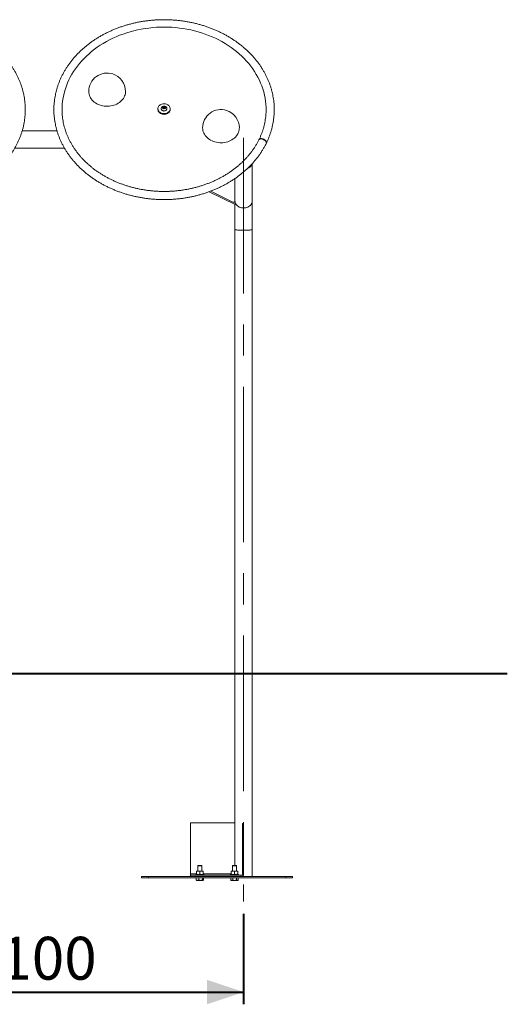
# Model space of a CAD drawing. Units: millimetres. Extents: x 0 to 42, y 0 to 29.8.
# Drawn here: x 11.1 to 15.1, y 5 to 13 of the extents above; entities that cross this region are included whole.
import ezdxf

# ---------------------------------------------------------------- set-up
doc = ezdxf.new("R2010")
doc.units = ezdxf.units.MM
doc.linetypes.add('CENTERX2', pattern=[2.032, 1.27, -0.254, 0.254, -0.254])
doc.layers.add('LE_NORM', color=179, linetype='Continuous', lineweight=40)
doc.styles.add('SLDTEXTSTYLE0', font='TXT', dxfattribs={"width": 0.605})
doc.dimstyles.new('SLDDIMSTYLE1', dxfattribs={"dimtxt": 0.35, "dimasz": 0.3, "dimexe": 0, "dimexo": 0.0625, "dimgap": 0.0875, "dimtad": 1, "dimdec": 0, "dimlfac": 30, "dimrnd": 1e-09, "dimzin": 12, "dimdsep": 46, "dimtxsty": 'SLDTEXTSTYLE0', "dimsah": 1, "dimcen": 0.09, "dimadec": 0, "dimazin": 3, "dimtfac": 1, "dimtofl": 0, "dimtmove": 0, "dimatfit": 3, "dimfxl": 0, "dimfrac": 2, "dimtolj": 1, "dimtzin": 12, "dimarcsym": 0})

# ---------------------------------------------------------------- blocks, each defined once
blk = doc.blocks.new('_D_9')
at = {"layer": 'LE_NORM'}
for p, q in [((9.6368, 5.695), (9.6368, 4.9566)), ((12.9701, 5.695), (12.9701, 4.9566)), ((9.6368, 5.0557), (12.9701, 5.0557))]:
    blk.add_line(p, q, dxfattribs=at)
for points in [[(9.6368, 5.0557), (9.9368, 4.9557), (9.9368, 5.1557)], [(12.9701, 5.0557), (12.6701, 5.1557), (12.6701, 4.9557)]]:
    blk.add_solid(points, dxfattribs=at)
at = {"layer": 'LE_NORM', "insert": (10.9746, 5.5069), "char_height": 0.35, "attachment_point": 1, "style": 'SLDTEXTSTYLE0'}
blk.add_mtext('100', dxfattribs=at)

msp = doc.modelspace()

# ---------------------------------------------------------------- linework, layer by layer
at = {"color": 7, "linetype": 'Continuous', "lineweight": 15}
for p, q in [((12.270089, 12.2686138), (12.270089, 12.262736)), ((12.2967557, 12.2693584), (12.2967557, 12.2686138)), ((12.3112395, 12.2802916), (12.3189366, 12.2849634)), ((12.3123919, 12.2725628), (12.3112395, 12.2802916)), ((12.311936, 12.2756202), (12.315088, 12.2775334)), ((12.3212415, 12.2695059), (12.3123919, 12.2725628)), ((12.315088, 12.2775334), (12.3189366, 12.2798693)), ((12.3189366, 12.2849634), (12.3277861, 12.2819065)), ((12.3189366, 12.2798693), (12.3189366, 12.2849634)), ((12.3189366, 12.2798693), (12.3233614, 12.2783408)), ((12.3289386, 12.2741778), (12.3212415, 12.2695059)), ((12.3233614, 12.2783408), (12.3277861, 12.2768124)), ((12.3277861, 12.2819065), (12.3289386, 12.2741778)), ((12.3277861, 12.2768124), (12.3277861, 12.2819065)), ((12.3277861, 12.2768124), (12.3282421, 12.273755)), ((12.3434224, 12.2686138), (12.3434224, 12.2693584)), ((12.370089, 12.262736), (12.370089, 12.2686138)), ((11.445531, 12.0875125), (11.1612911, 12.0875125)), ((11.1000291, 11.9461791), (11.5067726, 11.9461791)), ((13.0407557, 11.5152691), (13.0407557, 11.8206697)), ((12.8994224, 11.6986364), (12.8994224, 11.5107951)), ((12.6878791, 11.590444), (12.8995273, 11.4860569)), ((12.8829945, 11.5062924), (12.7018974, 11.5956114)), ((12.8994224, 11.508409), (12.8987817, 11.508725)), ((12.8994224, 11.5107951), (12.8994224, 11.5042348)), ((13.0407557, 11.2811699), (13.0407557, 11.5152691)), ((12.8994224, 11.4861087), (12.8994224, 11.2811699)), ((12.8994224, 11.2811699), (12.8994224, 6.4379582)), ((13.0407557, 5.9990099), (13.0407557, 11.2811699)), ((12.5367557, 6.4379582), (12.5367557, 6.4372607)), ((12.5367557, 6.4379582), (12.8994224, 6.4379582)), ((12.5367557, 6.4372607), (12.8994224, 6.4372607)), ((12.5367557, 6.0197075), (12.5367557, 6.4372607)), ((12.8994224, 6.4379582), (12.8994224, 6.4372607)), ((12.8994224, 6.4372607), (12.8994224, 6.0890099)), ((12.960089, 6.4323432), (12.960089, 6.0190099)), ((12.970089, 6.4323432), (12.960089, 6.4323432)), ((12.970089, 6.4323432), (12.970089, 6.0190099)), ((12.5853344, 6.0436766), (12.5986677, 6.0436766)), ((12.5853344, 6.0180583), (12.5853344, 6.0412948)), ((12.5980944, 6.0890099), (12.5953344, 6.0862499)), ((12.5953344, 6.0862499), (12.5953344, 6.0436766)), ((12.6286677, 6.0862499), (12.5953344, 6.0862499)), ((12.6259077, 6.0890099), (12.5980944, 6.0890099)), ((12.5986677, 6.0436766), (12.6253344, 6.0436766)), ((12.612001, 6.0180583), (12.612001, 6.0412948)), ((12.6253344, 6.0436766), (12.6386677, 6.0436766)), ((12.6286677, 6.0862499), (12.6259077, 6.0890099)), ((12.6286677, 6.0436766), (12.6286677, 6.0862499)), ((12.6386677, 6.0180583), (12.6386677, 6.0412948)), ((12.8681771, 6.0436766), (12.8815104, 6.0436766)), ((12.8681771, 6.0180583), (12.8681771, 6.0412948)), ((12.8809371, 6.0890099), (12.8781771, 6.0862499)), ((12.8781771, 6.0862499), (12.8781771, 6.0436766)), ((12.9097212, 6.0862499), (12.8781771, 6.0862499)), ((12.9072575, 6.0890099), (12.8809371, 6.0890099)), ((12.8815104, 6.0436766), (12.9081771, 6.0436766)), ((12.8948437, 6.0180583), (12.8948437, 6.0412948)), ((12.9087504, 6.0890099), (12.9072575, 6.0890099)), ((12.9081771, 6.0436766), (12.9215104, 6.0436766)), ((12.9115104, 6.0862499), (12.9087504, 6.0890099)), ((12.9115104, 6.0862499), (12.9097212, 6.0862499)), ((12.9115104, 6.0436766), (12.9115104, 6.0862499)), ((12.9215104, 6.0180583), (12.9215104, 6.0412948)), ((12.1367557, 5.9990099), (12.1367557, 5.9890099)), ((12.1367557, 5.9990099), (12.1929167, 5.9990099)), ((12.1367557, 5.9890099), (12.1929167, 5.9890099)), ((12.1929167, 5.9990099), (12.1929167, 5.9890099)), ((12.1929167, 5.9990099), (13.3139281, 5.9990099)), ((12.1929167, 5.9890099), (13.3139281, 5.9890099)), ((12.5367557, 6.0197075), (12.5367557, 6.0090099)), ((12.5367557, 5.9990099), (12.5367557, 6.0090099)), ((12.5367557, 6.0090099), (12.950089, 6.0090099)), ((12.5786677, 6.0156766), (12.5786677, 6.0090099)), ((12.5786677, 6.0156766), (12.612001, 6.0156766)), ((12.5822794, 5.9890099), (12.5822794, 5.9700583)), ((12.5822794, 5.9700583), (12.5844427, 5.9684745)), ((12.5844131, 5.9682084), (12.5853344, 5.9676766)), ((12.5853344, 5.9676766), (12.5931949, 5.9676766)), ((12.5931949, 5.9676766), (12.6189711, 5.9676766)), ((12.6041103, 5.9890099), (12.6041103, 5.9700583)), ((12.612001, 6.0156766), (12.6453344, 6.0156766)), ((12.6377772, 5.9676766), (12.6189711, 5.9676766)), ((12.6338319, 5.9890099), (12.6338319, 5.9700583)), ((12.6377772, 5.9676766), (12.6386677, 5.9676766)), ((12.6386677, 5.9676766), (12.6395889, 5.9682084)), ((12.6417226, 5.9890099), (12.6417226, 5.9700583)), ((12.6453344, 6.0090099), (12.6453344, 6.0156766)), ((12.8615104, 6.0156766), (12.8615104, 6.0090099)), ((12.8615104, 6.0156766), (12.8948437, 6.0156766)), ((12.8641, 5.9890099), (12.8641, 5.9700583)), ((12.8641, 5.9700583), (12.865042, 5.9696662)), ((12.86497, 5.9695281), (12.8681771, 5.9676766)), ((12.8681771, 5.9676766), (12.872532, 5.9676766)), ((12.872532, 5.9676766), (12.8963359, 5.9676766)), ((12.880964, 5.9890099), (12.880964, 5.9700583)), ((12.8948437, 6.0156766), (12.9281771, 6.0156766)), ((12.9186477, 5.9676766), (12.8963359, 5.9676766)), ((12.9117078, 5.9890099), (12.9117078, 5.9700583)), ((12.9186477, 5.9676766), (12.9215104, 5.9676766)), ((12.9215104, 5.9676766), (12.9247174, 5.9695281)), ((12.9255875, 5.9890099), (12.9255875, 5.9700583)), ((12.9281771, 6.0090099), (12.9281771, 6.0156766)), ((12.950089, 6.0090099), (12.950089, 5.9990099)), ((12.960089, 6.0190099), (12.970089, 6.0190099)), ((13.3139281, 5.9990099), (13.3139281, 5.9890099)), ((13.3139281, 5.9990099), (13.370089, 5.9990099)), ((13.3139281, 5.9890099), (13.370089, 5.9890099)), ((13.370089, 5.9990099), (13.370089, 5.9890099))]:
    msp.add_line(p, q, dxfattribs=at)
at = {"color": 8, "linetype": 'Continuous', "lineweight": 15}
for p, q in [((12.5853344, 6.0197075), (12.5367557, 6.0197075)), ((12.8681771, 6.0197075), (12.6386677, 6.0197075))]:
    msp.add_line(p, q, dxfattribs=at)
at = {"color": 7, "linetype": 'Continuous', "lineweight": 15, "flags": 128}
for points in [[(12.6269762, 12.8875768), (12.5976162, 12.8964721), (12.5678633, 12.9044677), (12.5377597, 12.9115522), (12.5073481, 12.9177157), (12.4766714, 12.9229493), (12.4457731, 12.9272456), (12.4146969, 12.9305987), (12.3834868, 12.9330037), (12.3521869, 12.9344572), (12.3208416, 12.9349572), (12.2894953, 12.934503), (12.2581923, 12.9330952), (12.2269768, 12.9307358), (12.1958932, 12.9274282), (12.1649853, 12.923177), (12.134297, 12.9179882), (12.1038716, 12.9118693), (12.0737523, 12.9048287), (12.0439816, 12.8968766), (12.0146018, 12.8880242), (11.9856543, 12.878284), (11.9571802, 12.8676697), (11.9292197, 12.8561965), (11.9018125, 12.8438805), (11.8749972, 12.8307392), (11.848812, 12.8167912), (11.8232938, 12.8020562), (11.7984788, 12.7865551), (11.774402, 12.7703098), (11.7510976, 12.7533433), (11.7285986, 12.7356796), (11.7069367, 12.7173438), (11.6861427, 12.6983617), (11.6662459, 12.6787603), (11.6472746, 12.6585673), (11.6292556, 12.6378113), (11.6122144, 12.6165216), (11.5961751, 12.5947284), (11.5811605, 12.5724625), (11.5671917, 12.5497555), (11.5542885, 12.5266394), (11.5424693, 12.5031471), (11.5317507, 12.4793117), (11.5221478, 12.455167), (11.5136744, 12.4307471), (11.5063424, 12.4060867), (11.5001621, 12.3812206), (11.4951424, 12.356184), (11.4912903, 12.3310124), (11.4886112, 12.3057414), (11.487109, 12.2804067), (11.4867575, 12.2594001)], [(13.1534224, 12.2607767), (13.1531115, 12.2791895), (13.1516659, 12.3045263), (13.1490433, 12.3298012), (13.1452474, 12.3549784), (13.1402835, 12.3800223), (13.1341588, 12.4048974), (13.1268818, 12.4295684), (13.1184629, 12.4540006), (13.1089141, 12.4781593), (13.0982487, 12.5020104), (13.0864819, 12.52552), (13.0736304, 12.5486548), (13.0597123, 12.5713822), (13.0447474, 12.59367), (13.0287567, 12.6154866), (13.0117631, 12.6368012), (12.9937905, 12.6575835), (12.9748643, 12.6778042), (12.9550113, 12.6974347), (12.9342597, 12.7164471), (12.9126388, 12.7348145), (12.8901793, 12.752511), (12.8669128, 12.7695115), (12.8428723, 12.785792), (12.8180919, 12.8013293), (12.7926067, 12.8161016), (12.7664526, 12.8300879), (12.7396668, 12.8432683), (12.7122871, 12.8556244), (12.6843523, 12.8671384), (12.6559019, 12.8777943), (12.6269762, 12.8875768)], [(12.0052285, 12.4097429), (12.0050748, 12.4042495), (12.0038883, 12.3935568), (12.0015383, 12.3829908), (11.9980433, 12.3726342), (11.9934305, 12.362568), (11.9877362, 12.3528711), (11.9810048, 12.3436192), (11.973289, 12.3348848), (11.9646492, 12.3267363), (11.9551531, 12.3192374), (11.9448749, 12.3124469), (11.9338951, 12.3064178), (11.9222996, 12.3011974), (11.9101793, 12.2968265), (11.8976288, 12.2933393), (11.8847465, 12.2907632), (11.8716332, 12.2891182), (11.8583915, 12.2884173), (11.8451251, 12.2886659), (11.8319377, 12.2898621), (11.8189326, 12.2919965), (11.8062116, 12.2950525), (11.7938742, 12.299006), (11.782017, 12.3038263), (11.7707327, 12.3094754), (11.7601098, 12.3159093), (11.7502313, 12.3230776), (11.7411745, 12.3309242), (11.7330104, 12.3393876), (11.7258028, 12.3484016), (11.7196081, 12.3578957), (11.7144748, 12.3677956), (11.7104431, 12.3780238), (11.7075446, 12.3885002), (11.7058019, 12.3991429), (11.7052285, 12.4097429)], [(12.320089, 12.228163), (12.3277215, 12.228637), (12.3351751, 12.2300481), (12.342275, 12.2323632), (12.348855, 12.2355279), (12.3547607, 12.2394681), (12.3598537, 12.2440915), (12.3640147, 12.2492897), (12.3671461, 12.2549408), (12.3691745, 12.2609123), (12.3700524, 12.2670644), (12.3697592, 12.2732529), (12.3683017, 12.2793326), (12.3657142, 12.285161), (12.3620573, 12.2906016), (12.3574167, 12.2955268), (12.3519012, 12.2998212), (12.34564, 12.3033841), (12.3387799, 12.3061321), (12.3314817, 12.3080006), (12.3239165, 12.308946), (12.3162616, 12.308946), (12.3086964, 12.3080006), (12.3013982, 12.3061321), (12.2945381, 12.3033841), (12.2882769, 12.2998212), (12.2827614, 12.2955268), (12.2781208, 12.2906016), (12.2744639, 12.285161), (12.2718764, 12.2793326), (12.2704189, 12.2732529), (12.2701257, 12.2670644), (12.2710036, 12.2609123), (12.273032, 12.2549408), (12.2761634, 12.2492897), (12.2803244, 12.2440915), (12.2854174, 12.2394681), (12.2913231, 12.2355279), (12.2979031, 12.2323632), (12.305003, 12.2300481), (12.3124566, 12.228637), (12.320089, 12.228163)], [(12.270089, 12.262736), (12.2701257, 12.2611866), (12.2710036, 12.2550345), (12.273032, 12.2490629), (12.2761634, 12.2434118), (12.2803244, 12.2382136), (12.2854174, 12.2335903), (12.2913231, 12.22965), (12.2979031, 12.2264853), (12.305003, 12.2241703), (12.3124566, 12.2227592), (12.320089, 12.2222851)], [(12.2967557, 12.2686138), (12.2971973, 12.2649587), (12.2987766, 12.2609293), (12.3014246, 12.2572852), (12.3050085, 12.2542092), (12.3093486, 12.2518555), (12.3142272, 12.2503422), (12.3193999, 12.249745), (12.324607, 12.250094), (12.3295876, 12.2513717), (12.334092, 12.2535139), (12.3378941, 12.2564134), (12.3408035, 12.2599246), (12.3426741, 12.2638715), (12.3434122, 12.2680563), (12.3434224, 12.2686138)], [(12.2999297, 12.2788637), (12.2993746, 12.2780476), (12.297504, 12.2741007), (12.2967659, 12.2699159), (12.2971973, 12.2657032), (12.2987766, 12.2616738), (12.3014246, 12.2580298), (12.3050085, 12.2549537), (12.3093486, 12.2526), (12.3142272, 12.2510867), (12.3193999, 12.2504895), (12.324607, 12.2508385), (12.3295876, 12.2521162), (12.334092, 12.2542585), (12.3378941, 12.2571579), (12.3408035, 12.2606691), (12.3426741, 12.2646161), (12.3434122, 12.2688008), (12.3429808, 12.2730135), (12.3414015, 12.2770429), (12.3402484, 12.2788637)], [(12.3130876, 12.2847846), (12.3104368, 12.2825363), (12.3088319, 12.2797136), (12.308447, 12.2766221), (12.3093236, 12.2735971), (12.3113669, 12.2709663), (12.3143553, 12.2690147), (12.3179651, 12.2679539), (12.321805, 12.2678988), (12.325459, 12.2688554), (12.3285311, 12.27072), (12.3306883, 12.2732906), (12.331697, 12.2762886), (12.3314477, 12.2793891), (12.3299676, 12.2822562), (12.327417, 12.2845791), (12.3240723, 12.2861061), (12.3202959, 12.2866717), (12.3164971, 12.2862147), (12.3130876, 12.2847846)], [(12.320089, 12.2222851), (12.3277215, 12.2227592), (12.3351751, 12.2241703), (12.342275, 12.2264853), (12.348855, 12.22965), (12.3547607, 12.2335903), (12.3598537, 12.2382136), (12.3640147, 12.2434118), (12.3671461, 12.2490629), (12.3691745, 12.2550345), (12.3700524, 12.2611866), (12.370089, 12.262736)], [(12.9349496, 12.1118105), (12.9347958, 12.1063172), (12.9336093, 12.0956245), (12.9312593, 12.0850585), (12.9277643, 12.0747019), (12.9231516, 12.0646357), (12.9174572, 12.0549387), (12.9107258, 12.0456869), (12.90301, 12.0369525), (12.8943702, 12.028804), (12.8848741, 12.0213051), (12.8745959, 12.0145146), (12.8636161, 12.0084855), (12.8520207, 12.0032651), (12.8399003, 11.9988942), (12.8273498, 11.995407), (12.8144676, 11.9928309), (12.8013543, 11.9911859), (12.7881126, 11.990485), (12.7748461, 11.9907336), (12.7616588, 11.9919298), (12.7486537, 11.9940642), (12.7359326, 11.9971202), (12.7235952, 12.0010737), (12.711738, 12.005894), (12.7004538, 12.0115431), (12.6898308, 12.017977), (12.6799523, 12.0251453), (12.6708955, 12.0329918), (12.6627314, 12.0414552), (12.6555238, 12.0504693), (12.6493291, 12.0599634), (12.6441958, 12.0698633), (12.6401641, 12.0800915), (12.6372656, 12.0905679), (12.6355229, 12.1012106), (12.6349496, 12.1118105)], [(13.0947473, 12.0148656), (13.0953724, 12.0159475), (13.0978161, 12.0185438), (13.1012284, 12.0204722), (13.1054859, 12.0216629), (13.1104347, 12.022073), (13.115896, 12.0216876), (13.1216724, 12.0205207), (13.1275551, 12.0186143), (13.1333315, 12.0160375), (13.1387928, 12.0128834), (13.1437416, 12.0092659), (13.1479991, 12.0053157), (13.1514114, 12.0011758), (13.1538552, 11.9969956), (13.1552421, 11.9929264), (13.155522, 11.989115), (13.1546848, 11.9856994), (13.1544892, 11.9852794)], [(13.0954068, 12.015999), (13.096561, 12.0183617), (13.0990085, 12.0209657), (13.1024261, 12.0229047), (13.1066901, 12.0241087), (13.1116465, 12.0245342), (13.1171162, 12.0241658), (13.1229014, 12.0230168), (13.1287931, 12.0211288), (13.1345784, 12.01857), (13.140048, 12.0154328), (13.1450044, 12.0118307), (13.1492685, 12.0078939), (13.152686, 12.0037645), (13.1551335, 11.999592), (13.1565225, 11.995527), (13.1568029, 11.9917166), (13.1559644, 11.9882984), (13.1550402, 11.9866376)], [(12.8994224, 11.5107951), (12.8990229, 11.5091503), (12.8978563, 11.5076369), (12.8960158, 11.5063759), (12.8936486, 11.505468), (12.8909436, 11.5049857), (12.8881171, 11.5049675), (12.8853949, 11.505415), (12.8829945, 11.5062924)]]:
    msp.add_lwpolyline(points, dxfattribs=at)
at = {"color": 8, "linetype": 'Continuous', "lineweight": 15, "flags": 128}
for points in [[(12.8994224, 11.5152691), (12.9000269, 11.5078068), (12.9018303, 11.5004722), (12.9048016, 11.4933908), (12.9088899, 11.4866838), (12.9140254, 11.4804658), (12.9201202, 11.4748434), (12.9270699, 11.4699126), (12.9347557, 11.4657579), (12.9430461, 11.4624504), (12.9517992, 11.4600466), (12.9608652, 11.4585876), (12.970089, 11.4580985)], [(12.970089, 11.4580985), (12.9793129, 11.4585876), (12.9883789, 11.4600466), (12.997132, 11.4624504), (13.0054224, 11.4657579), (13.0131082, 11.4699126), (13.0200579, 11.4748434), (13.0261527, 11.4804658), (13.0312882, 11.4866838), (13.0353765, 11.4933908), (13.0383478, 11.5004722), (13.0401512, 11.5078068), (13.0407557, 11.5152691)], [(12.8994224, 11.2811699), (12.9000269, 11.2805265), (12.9018303, 11.2798941), (12.9048016, 11.2792835), (12.9088899, 11.2787052), (12.9140254, 11.278169), (12.9201202, 11.2776842), (12.9270699, 11.2772591), (12.9347557, 11.2769009), (12.9430461, 11.2766157), (12.9517992, 11.2764084), (12.9608652, 11.2762826), (12.970089, 11.2762404), (12.9793129, 11.2762826), (12.9883789, 11.2764084), (12.997132, 11.2766157), (13.0054224, 11.2769009), (13.0131082, 11.2772591), (13.0200579, 11.2776842), (13.0261527, 11.278169), (13.0312882, 11.2787052), (13.0353765, 11.2792835), (13.0383478, 11.2798941), (13.0401512, 11.2805265), (13.0407557, 11.2811699), (13.0407557, 11.2811699)]]:
    msp.add_lwpolyline(points, dxfattribs=at)
at = {"color": 7, "linetype": 'Continuous', "lineweight": 15}
for centre, radius, start, end in [((11.8552285, 12.4097429), 0.15, 72.23176321, 180), ((11.8552285, 12.4097429), 0.15, 0, 72.23176321), ((12.320089, 12.2643408), 0.0248458, 121.25608594, 144.23093425), ((12.320089, 12.2643408), 0.0248458, 35.76906575, 121.25608594), ((12.3185472, 12.2715313), 0.0069275, 119.95583516, 157.44411709), ((12.3201034, 12.2689337), 0.0099553, 70.89749345, 120.25119429), ((12.321311, 12.2713641), 0.0072718, 18.92977543, 73.62300279), ((12.7849496, 12.1118105), 0.15, 72.23176321, 180), ((12.7849496, 12.1118105), 0.15, 0, 72.23176321), ((12.950089, 6.0190099), 0.02, 270, 360), ((12.950089, 6.0190099), 0.01, 270, 360)]:
    msp.add_arc(centre, radius, start, end, dxfattribs=at)
at = {"color": 8, "linetype": 'Continuous', "lineweight": 15}
msp.add_arc((12.9808629, 11.8369912), 0.0611378, 288.41830753, 342.11786178, dxfattribs=at)
at = {"color": 7, "linetype": 'Continuous', "lineweight": 15}
for points, knots in [([(9.8786999, 12.9155389), (9.8738337, 12.9134937), (9.8598253, 12.9076059), (9.8370506, 12.8972861), (9.8105709, 12.8843496), (9.7846544, 12.8706675), (9.7593246, 12.8562691), (9.7346137, 12.8411678), (9.7105505, 12.8253818), (9.687164, 12.8089295), (9.664482, 12.7918301), (9.6425316, 12.7741037), (9.6213391, 12.7557714), (9.6009298, 12.7368547), (9.5813283, 12.7173761), (9.5625579, 12.6973591), (9.544641, 12.6768274), (9.5275992, 12.6558058), (9.5114525, 12.6343195), (9.4962201, 12.6123944), (9.4819199, 12.590057), (9.4685686, 12.5673341), (9.4561818, 12.5442533), (9.4447735, 12.5208421), (9.4343569, 12.4971288), (9.4249435, 12.4731417), (9.4165439, 12.4489094), (9.4091671, 12.4244607), (9.402821, 12.3998244), (9.3975125, 12.3750295), (9.3932468, 12.3501049), (9.3900285, 12.3250796), (9.3878605, 12.2999827), (9.3867449, 12.274843), (9.3866825, 12.2496894), (9.3876732, 12.2245511), (9.3897156, 12.1994568), (9.3928071, 12.1744357), (9.3969443, 12.1495162), (9.4021225, 12.1247269), (9.4083359, 12.1000962), (9.4155777, 12.0756525), (9.4238399, 12.0514239), (9.4331134, 12.0274386), (9.4433879, 12.0037244), (9.454652, 11.9803091), (9.466893, 11.9572201), (9.4800972, 11.9344847), (9.4942494, 11.9121298), (9.5093336, 11.8901818), (9.5253322, 11.8686671), (9.5422269, 11.847611), (9.5599977, 11.8270389), (9.5786239, 11.8069753), (9.5980837, 11.7874441), (9.6183539, 11.7684686), (9.6394107, 11.7500715), (9.6612291, 11.7322746), (9.6837832, 11.7150991), (9.7070462, 11.6985652), (9.7309904, 11.6826925), (9.7555875, 11.6674997), (9.7808083, 11.6530046), (9.8066228, 11.6392242), (9.8330006, 11.6261745), (9.8599103, 11.6138707), (9.8873202, 11.6023271), (9.9151981, 11.591557), (9.9435109, 11.5815728), (9.9722255, 11.5723861), (10.001308, 11.5640074), (10.0307245, 11.5564463), (10.0604403, 11.5497114), (10.0904206, 11.5438104), (10.1206305, 11.5387501), (10.1510346, 11.5345363), (10.1815974, 11.5311737), (10.2122831, 11.5286662), (10.2430561, 11.5270166), (10.2738804, 11.5262268), (10.3047202, 11.5262979), (10.3355393, 11.5272296), (10.366302, 11.5290211), (10.3969723, 11.5316703), (10.4275145, 11.5351742), (10.4578929, 11.5395289), (10.4880721, 11.5447296), (10.5180169, 11.5507704), (10.5476921, 11.5576445), (10.5770631, 11.5653441), (10.6060955, 11.5738605), (10.6347552, 11.5831841), (10.6630085, 11.5933042), (10.6908222, 11.6042095), (10.7181635, 11.6158873), (10.7450002, 11.6283244), (10.7713005, 11.6415065), (10.7970332, 11.6554185), (10.8221679, 11.6700441), (10.8466746, 11.6853665), (10.8705241, 11.7013679), (10.8936881, 11.7180296), (10.9161388, 11.7353319), (10.9378493, 11.7532547), (10.9587938, 11.7717765), (10.978947, 11.7908756), (10.9982849, 11.8105291), (11.0167844, 11.8307136), (11.0344233, 11.8514049), (11.0511807, 11.8725781), (11.0670367, 11.8942077), (11.0819725, 11.9162678), (11.0959706, 11.9387315), (11.1090147, 11.961572), (11.1210897, 11.9847617), (11.1321818, 12.0082726), (11.1422784, 12.0320767), (11.1513682, 12.0561454), (11.1594413, 12.0804501), (11.1664889, 12.1049621), (11.1725034, 12.1296523), (11.1774785, 12.1544919), (11.1814092, 12.1794519), (11.1842916, 12.2045033), (11.1861228, 12.229617), (11.1869012, 12.2547643), (11.1866263, 12.2799162), (11.1852986, 12.3050435), (11.18292, 12.3301175), (11.1794932, 12.3551092), (11.1750221, 12.3799901), (11.1695118, 12.4047317), (11.1629683, 12.4293056), (11.1553989, 12.4536835), (11.1468118, 12.4778372), (11.1372167, 12.5017388), (11.126624, 12.5253603), (11.1150456, 12.5486741), (11.1024947, 12.5716528), (11.0889852, 12.5942693), (11.0745328, 12.6164968), (11.0591538, 12.6383088), (11.0428662, 12.6596795), (11.0256888, 12.6805833), (11.0076418, 12.7009952), (10.9887462, 12.7208909), (10.9690244, 12.7402467), (10.9484997, 12.7590394), (10.9271962, 12.7772467), (10.9051394, 12.7948469), (10.8823554, 12.8118191), (10.8588713, 12.8281434), (10.8347148, 12.8438004), (10.8099148, 12.8587717), (10.7845007, 12.8730398), (10.7585024, 12.8865879), (10.7319509, 12.8994004), (10.7048775, 12.9114623), (10.6773142, 12.9227596), (10.6492935, 12.9332794), (10.6208484, 12.9430094), (10.5920123, 12.9519385), (10.5628191, 12.9600564), (10.5333031, 12.9673539), (10.5034988, 12.9738225), (10.4734411, 12.979455), (10.4431652, 12.9842449), (10.4127064, 12.9881866), (10.3821003, 12.9912758), (10.3513827, 12.9935089), (10.3205894, 12.9948833), (10.2897562, 12.9953975), (10.2589192, 12.9950508), (10.2281142, 12.9938436), (10.1973772, 12.9917773), (10.1667441, 12.988854), (10.1362504, 12.9850772), (10.1059319, 12.980451), (10.075824, 12.9749807), (10.0459618, 12.9686722), (10.01638, 12.9615331), (9.9871142, 12.9535703), (9.9581958, 12.944797), (9.9296687, 12.9352073), (9.9041943, 12.92585), (9.8883733, 12.9194691), (9.8817725, 12.9168069)], [0, 0, 0, 0, 0.002914694, 0.008390483, 0.013866409, 0.019341919, 0.024816909, 0.03029126, 0.035764841, 0.041237509, 0.046709109, 0.052179473, 0.057648425, 0.06311578, 0.068581346, 0.07404493, 0.079506339, 0.084965385, 0.090421887, 0.095875682, 0.101326622, 0.106774588, 0.112219488, 0.117661269, 0.123099916, 0.12853546, 0.133967979, 0.139397603, 0.144824511, 0.150248932, 0.155671144, 0.161091467, 0.16651026, 0.171927912, 0.177344837, 0.182761462, 0.188178084, 0.193595126, 0.199013006, 0.204432124, 0.209852853, 0.215275528, 0.220700444, 0.226127851, 0.23155795, 0.236990893, 0.242426782, 0.247865674, 0.253307577, 0.258752462, 0.264200261, 0.269650876, 0.275104182, 0.280560033, 0.286018269, 0.291478717, 0.2969412, 0.302405536, 0.307871548, 0.31333906, 0.318807904, 0.324277923, 0.329748966, 0.335220895, 0.340693585, 0.346166922, 0.351640803, 0.357115138, 0.36258985, 0.36806487, 0.373540141, 0.379015614, 0.384491252, 0.389967023, 0.395442902, 0.400918873, 0.406394923, 0.411871042, 0.417347228, 0.42282348, 0.428299799, 0.433776187, 0.439252646, 0.444729178, 0.450205784, 0.455682463, 0.461159209, 0.466636012, 0.472112858, 0.477589727, 0.483066593, 0.488543421, 0.494020169, 0.499496785, 0.504973207, 0.510449362, 0.515925165, 0.521400521, 0.526875319, 0.532349439, 0.537822744, 0.543295088, 0.54876631, 0.554236242, 0.559704703, 0.565171506, 0.570636458, 0.576099367, 0.58156004, 0.58701829, 0.592473943, 0.597926838, 0.603376838, 0.60882383, 0.614267736, 0.619708512, 0.62514616, 0.630580724, 0.6360123, 0.641441032, 0.646867117, 0.652290798, 0.657712369, 0.663132161, 0.668550545, 0.673967919, 0.679384701, 0.684801283, 0.690217993, 0.695635258, 0.701053492, 0.706473088, 0.711894405, 0.717317767, 0.722743456, 0.728171705, 0.733602701, 0.739036578, 0.744473425, 0.749913282, 0.755356145, 0.760801972, 0.766250685, 0.771702176, 0.777156314, 0.782612947, 0.78807191, 0.793533029, 0.798996125, 0.804461017, 0.809927528, 0.815395484, 0.820864722, 0.826335084, 0.831806425, 0.837278611, 0.84275152, 0.848225041, 0.853699077, 0.859173541, 0.864648359, 0.870123465, 0.875598805, 0.881074335, 0.886550019, 0.892025826, 0.897501737, 0.902977734, 0.908453807, 0.913929948, 0.919406155, 0.924882428, 0.930358769, 0.935835179, 0.941311661, 0.946788217, 0.952264847, 0.957741548, 0.963218314, 0.968695132, 0.974171988, 0.97964886, 0.985125717, 0.990602525, 0.996079237, 1, 1, 1, 1]), ([(13.1557849, 11.9879109), (13.1578113, 11.9921174), (13.1635995, 12.004133), (13.1723859, 12.0242025), (13.1818189, 12.048182), (13.1902254, 12.0724131), (13.1976127, 12.0968597), (13.2039683, 12.1214944), (13.2092868, 12.146288), (13.2135623, 12.1712114), (13.2167907, 12.1962359), (13.2189687, 12.2213323), (13.2200943, 12.2464717), (13.2201666, 12.2716252), (13.2191859, 12.2967639), (13.2171535, 12.3218587), (13.2140719, 12.3468807), (13.2099446, 12.3718013), (13.2047763, 12.3965919), (13.1985727, 12.4212242), (13.1913406, 12.4456699), (13.1830881, 12.4699006), (13.1738241, 12.4938884), (13.1635591, 12.5176053), (13.1523043, 12.5410236), (13.1400725, 12.5641158), (13.1268774, 12.5868547), (13.1127341, 12.6092133), (13.0976587, 12.6311652), (13.0816686, 12.6526843), (13.0647824, 12.6737448), (13.0470198, 12.6943216), (13.0284015, 12.7143901), (13.0089496, 12.7339265), (12.9886869, 12.7529073), (12.9676375, 12.7713101), (12.9458262, 12.7891127), (12.923279, 12.8062943), (12.9000226, 12.8228344), (12.8760847, 12.8387134), (12.8514937, 12.8539127), (12.8262787, 12.8684145), (12.8004696, 12.8822018), (12.7740971, 12.8952586), (12.7471923, 12.9075695), (12.7197869, 12.9191204), (12.6919134, 12.9298979), (12.6636045, 12.9398895), (12.6348936, 12.9490839), (12.6058143, 12.9574703), (12.5764009, 12.9650392), (12.5466878, 12.971782), (12.5167098, 12.9776909), (12.4865019, 12.9827592), (12.4560995, 12.9869811), (12.4255381, 12.9903518), (12.3948533, 12.9928675), (12.364081, 12.9945252), (12.333257, 12.9953231), (12.3024172, 12.9952602), (12.2715977, 12.9943366), (12.2408343, 12.9925533), (12.210163, 12.9899123), (12.1796194, 12.9864165), (12.1492393, 12.9820698), (12.119058, 12.9768771), (12.0891109, 12.9708442), (12.0594329, 12.963978), (12.0300589, 12.9562862), (12.0010231, 12.9477775), (11.9723597, 12.9384616), (11.9441024, 12.9283489), (11.9162844, 12.9174511), (11.8889384, 12.9057805), (11.8620968, 12.8933505), (11.8357913, 12.8801754), (11.810053, 12.8662703), (11.7849125, 12.8516514), (11.7603997, 12.8363355), (11.7365438, 12.8203404), (11.7133732, 12.803685), (11.6909156, 12.7863886), (11.6691979, 12.7684717), (11.6482461, 12.7499554), (11.6280852, 12.7308617), (11.6087395, 12.7112133), (11.5902319, 12.6910337), (11.5725847, 12.6703471), (11.5558189, 12.6491784), (11.5399542, 12.627553), (11.5250096, 12.6054969), (11.5110025, 12.5830368), (11.4979493, 12.5601998), (11.4858651, 12.5370133), (11.4747636, 12.5135053), (11.4646575, 12.4897039), (11.455558, 12.4656375), (11.4474752, 12.4413349), (11.4404179, 12.4168248), (11.4343936, 12.3921361), (11.4294085, 12.3672978), (11.4254679, 12.3423388), (11.4225756, 12.3172882), (11.4207344, 12.2921749), (11.419946, 12.2670278), (11.4202109, 12.2418759), (11.4215286, 12.2167481), (11.4238973, 12.1916735), (11.4273141, 12.1666809), (11.4317753, 12.1417988), (11.4372758, 12.1170557), (11.4438095, 12.0924801), (11.4513692, 12.0681002), (11.4599467, 12.0439442), (11.4695323, 12.0200402), (11.4801156, 11.9964159), (11.4916846, 11.973099), (11.5042265, 11.950117), (11.5177269, 11.9274969), (11.5321705, 11.9052656), (11.5475407, 11.8834495), (11.5638198, 11.8620746), (11.5809888, 11.8411662), (11.5990277, 11.8207495), (11.6179153, 11.8008488), (11.6376294, 11.7814878), (11.6581466, 11.7626896), (11.6794428, 11.7444767), (11.7014925, 11.7268706), (11.7242698, 11.7098923), (11.7477474, 11.6935618), (11.7718976, 11.6778984), (11.7966916, 11.6629205), (11.8221001, 11.6486457), (11.848093, 11.6350906), (11.8746394, 11.6222711), (11.9017079, 11.610202), (11.9292667, 11.5988973), (11.9572833, 11.5883701), (11.9857245, 11.5786326), (12.0145571, 11.5696958), (12.043747, 11.5615702), (12.0732602, 11.5542649), (12.1030619, 11.5477883), (12.1331174, 11.5421479), (12.1633914, 11.53735), (12.1938486, 11.5334002), (12.2244534, 11.5303029), (12.2551701, 11.5280616), (12.2859629, 11.5266791), (12.3167958, 11.5261567), (12.347633, 11.5264952), (12.3784385, 11.5276943), (12.4091763, 11.5297525), (12.4398106, 11.5326676), (12.4703057, 11.5364363), (12.500626, 11.5410545), (12.5307362, 11.5465169), (12.5606009, 11.5528173), (12.5901853, 11.5599487), (12.6194548, 11.5679031), (12.648375, 11.5766714), (12.676912, 11.5862437), (12.7050322, 11.596609), (12.7327027, 11.6077557), (12.7598906, 11.6196709), (12.786564, 11.6323411), (12.8126913, 11.6457516), (12.8382414, 11.659887), (12.8631842, 11.674731), (12.8874898, 11.6902664), (12.9111293, 11.706475), (12.9340746, 11.7233378), (12.9562981, 11.7408351), (12.9777734, 11.7589463), (12.9984747, 11.7776499), (13.0183771, 11.7969238), (13.037457, 11.8167448), (13.0556914, 11.8370894), (13.0730586, 11.8579331), (13.0895382, 11.8792508), (13.1051093, 11.9010173), (13.1197589, 11.9232045), (13.1334498, 11.9457924), (13.1449996, 11.9665028), (13.1517057, 11.9797716), (13.1544861, 11.9852731)], [0, 0, 0, 0, 0.00292914, 0.008366896, 0.013802485, 0.019235049, 0.024664716, 0.030091665, 0.035516125, 0.040938373, 0.046358728, 0.05177755, 0.057195228, 0.062612174, 0.068028816, 0.073445453, 0.078862504, 0.084280391, 0.089699512, 0.09512024, 0.100542911, 0.105967821, 0.11139522, 0.116825309, 0.122258241, 0.127694119, 0.133132998, 0.138574889, 0.144019762, 0.14946755, 0.154918156, 0.160371453, 0.165827297, 0.171285528, 0.176745972, 0.182208453, 0.187672789, 0.193138802, 0.198606317, 0.204075166, 0.209545191, 0.215016241, 0.220488179, 0.225960879, 0.231434226, 0.236908119, 0.242382468, 0.247857192, 0.253332226, 0.258807511, 0.264283, 0.269758653, 0.275234439, 0.280710334, 0.28618632, 0.291662386, 0.297138521, 0.302614723, 0.308090991, 0.313567325, 0.319043729, 0.324520204, 0.329996752, 0.335473374, 0.340950069, 0.346426831, 0.35190365, 0.357380512, 0.362857398, 0.36833428, 0.373811125, 0.37928789, 0.384764524, 0.390240965, 0.395717139, 0.401192963, 0.40666834, 0.412143161, 0.417617304, 0.423090634, 0.428563004, 0.434034255, 0.439504216, 0.444972708, 0.450439544, 0.455904531, 0.461367477, 0.466828188, 0.472286479, 0.477742173, 0.483195112, 0.488645156, 0.494092194, 0.499536145, 0.504976968, 0.510414662, 0.515849271, 0.521280891, 0.526709666, 0.532135791, 0.53755951, 0.542981115, 0.548400939, 0.553819351, 0.559236749, 0.564653551, 0.570070151, 0.575486873, 0.580904148, 0.586322387, 0.591741984, 0.5971633, 0.602586658, 0.608012339, 0.61344058, 0.618871565, 0.624305431, 0.629742266, 0.635182111, 0.640624962, 0.646070777, 0.65151948, 0.656970961, 0.662425091, 0.667881718, 0.673340676, 0.678801792, 0.684264886, 0.689729779, 0.695196291, 0.700664252, 0.706133494, 0.711603863, 0.717075212, 0.722547407, 0.728020326, 0.733493858, 0.738967906, 0.744442383, 0.749917214, 0.755392334, 0.760867689, 0.766343234, 0.771818932, 0.777294756, 0.782770682, 0.788246694, 0.793722783, 0.79919894, 0.804675163, 0.810151452, 0.815627809, 0.821104235, 0.826580733, 0.832057305, 0.83753395, 0.843010667, 0.848487449, 0.853964283, 0.859441156, 0.864918043, 0.870394918, 0.875871743, 0.881348472, 0.886825051, 0.892301415, 0.897777487, 0.903253179, 0.90872839, 0.914203008, 0.919676905, 0.925149945, 0.930621974, 0.936092831, 0.941562342, 0.947030325, 0.95249659, 0.957960945, 0.963423195, 0.968883151, 0.974340629, 0.979795458, 0.985247483, 0.990696576, 0.996142632, 1, 1, 1, 1]), ([(13.0947414, 12.0148537), (13.0928491, 12.0110924), (13.0872743, 12.0000111), (13.077285, 11.9818447), (13.0644581, 11.9604973), (13.0506827, 11.9395326), (13.0359939, 11.918973), (13.020406, 11.8988451), (13.0039398, 11.8791733), (12.9866157, 11.8599818), (12.9684553, 11.8412942), (12.9494813, 11.8231337), (12.9297172, 11.8055227), (12.9091875, 11.788483), (12.8879176, 11.7720359), (12.865934, 11.7562019), (12.8432637, 11.7410008), (12.8199351, 11.726452), (12.795977, 11.7125736), (12.7714193, 11.6993834), (12.7462926, 11.6868982), (12.7206282, 11.6751339), (12.6944582, 11.6641056), (12.6678155, 11.6538274), (12.6407335, 11.6443127), (12.6132462, 11.6355737), (12.5853882, 11.6276217), (12.5571946, 11.6204671), (12.528701, 11.6141191), (12.4999434, 11.6085861), (12.4709582, 11.6038751), (12.4417821, 11.5999924), (12.412452, 11.5969429), (12.3830051, 11.5947307), (12.3534788, 11.5933587), (12.3239105, 11.5928286), (12.2943377, 11.593141), (12.2647979, 11.5942956), (12.2353287, 11.5962907), (12.2059674, 11.5991238), (12.1767512, 11.602791), (12.1477171, 11.6072875), (12.1189021, 11.6126075), (12.0903424, 11.6187438), (12.0620743, 11.6256885), (12.0341334, 11.6334323), (12.0065551, 11.6419651), (11.979374, 11.6512758), (11.9526244, 11.6613522), (11.9263398, 11.6721811), (11.9005532, 11.6837484), (11.8752969, 11.6960393), (11.8506024, 11.7090377), (11.8265005, 11.7227269), (11.803021, 11.7370893), (11.7801931, 11.7521066), (11.7580451, 11.7677597), (11.7366042, 11.7840286), (11.7158968, 11.8008928), (11.6959484, 11.8183313), (11.6767835, 11.8363221), (11.6584255, 11.854843), (11.640897, 11.8738709), (11.6242194, 11.8933825), (11.6084133, 11.9133539), (11.5934981, 11.9337607), (11.5794923, 11.9545781), (11.5664134, 11.9757807), (11.5542778, 11.9973429), (11.543101, 12.0192386), (11.5328973, 12.0414411), (11.52368, 12.0639235), (11.5154615, 12.0866583), (11.5082528, 12.1096176), (11.5020642, 12.1327729), (11.4969034, 12.1560954), (11.4927819, 12.1795559), (11.4896907, 12.2031246), (11.4876917, 12.2267714), (11.4867179, 12.2474402), (11.4868479, 12.2602171), (11.4868976, 12.2650928)], [0, 0, 0, 0, 0.00660892, 0.019470809, 0.032326349, 0.045173045, 0.058011189, 0.070841168, 0.083663443, 0.096478527, 0.109286968, 0.122089333, 0.134886191, 0.147678104, 0.160465616, 0.173249244, 0.186029475, 0.198806763, 0.211581524, 0.224354133, 0.237124931, 0.249894217, 0.262662256, 0.275429277, 0.288195476, 0.300961019, 0.313726041, 0.326490656, 0.339254949, 0.352018989, 0.364782825, 0.377546488, 0.390309994, 0.403073355, 0.415836575, 0.428599649, 0.441362568, 0.45412532, 0.466887889, 0.479650267, 0.492412449, 0.505174437, 0.517936244, 0.530697886, 0.543459394, 0.556220816, 0.568982218, 0.581743689, 0.594505339, 0.607267305, 0.620029753, 0.63279288, 0.645556918, 0.658322132, 0.671088828, 0.68385735, 0.696628082, 0.709401447, 0.722177911, 0.734957974, 0.747742173, 0.760531073, 0.77332526, 0.786125336, 0.798931904, 0.811745556, 0.824566856, 0.837396324, 0.850234412, 0.863081487, 0.875937806, 0.888803491, 0.901678515, 0.914562679, 0.927455599, 0.940356699, 0.953265209, 0.966180175, 0.97910047, 0.992024824, 1, 1, 1, 1]), ([(13.1534143, 12.2605593), (13.1533162, 12.2527778), (13.1531184, 12.2370926), (13.1514924, 12.2135324), (13.1488859, 12.1899089), (13.1452113, 12.1663748), (13.1405, 12.1429609), (13.1347518, 12.1196972), (13.1279753, 12.0966142), (13.1201836, 12.07374), (13.1113709, 12.0511088), (13.1031654, 12.0322933), (13.097762, 12.0210728), (13.0959096, 12.0172264)], [0, 0, 0, 0, 0.0938344, 0.189142165, 0.284439616, 0.379716175, 0.474961921, 0.570167855, 0.665326115, 0.760430133, 0.855474724, 0.950456114, 1, 1, 1, 1]), ([(12.8994312, 11.5040099), (12.8994303, 11.5038841), (12.8994245, 11.5031175), (12.8995016, 11.501025), (12.8996597, 11.4976533), (12.8998621, 11.493781), (12.8999692, 11.4899272), (12.8998885, 11.4872052), (12.8996911, 11.4859202), (12.8996062, 11.4861246), (12.8995871, 11.4861705)], [0, 0, 0, 0, 0.017459176, 0.106362079, 0.229573292, 0.397647672, 0.57038836, 0.779394788, 0.950414927, 1, 1, 1, 1]), ([(12.5986677, 6.0436766), (12.5983517, 6.0436737), (12.5959583, 6.0436522), (12.5914458, 6.043132), (12.5873839, 6.0419109), (12.5853344, 6.0412948)], [0, 0, 0, 0, 0.070085768, 0.530782234, 1, 1, 1, 1]), ([(12.5853344, 6.0412948), (12.5853344, 6.0416543), (12.5853344, 6.0430504), (12.5853344, 6.0434097), (12.5853344, 6.0436766)], [0, 0, 0, 0, 0.257551345, 1, 1, 1, 1]), ([(12.612001, 6.0412948), (12.6098356, 6.0419605), (12.6054651, 6.0433041), (12.6009472, 6.0435516), (12.5986677, 6.0436766)], [0, 0, 0, 0, 0.495457963, 1, 1, 1, 1]), ([(12.6253344, 6.0436766), (12.6250183, 6.0436737), (12.622625, 6.0436522), (12.6181124, 6.043132), (12.6140506, 6.0419109), (12.612001, 6.0412948)], [0, 0, 0, 0, 0.070085768, 0.530782234, 1, 1, 1, 1]), ([(12.6386677, 6.0412948), (12.6365023, 6.0419605), (12.6321318, 6.0433041), (12.6276139, 6.0435516), (12.6253344, 6.0436766)], [0, 0, 0, 0, 0.495457963, 1, 1, 1, 1]), ([(12.6386677, 6.0412948), (12.6386677, 6.0416543), (12.6386677, 6.0430504), (12.6386677, 6.0434097), (12.6386677, 6.0436766)], [0, 0, 0, 0, 0.257551345, 1, 1, 1, 1]), ([(12.8815104, 6.0436766), (12.8811944, 6.0436737), (12.878801, 6.0436522), (12.8742885, 6.043132), (12.8702266, 6.0419109), (12.8681771, 6.0412948)], [0, 0, 0, 0, 0.070085768, 0.530782234, 1, 1, 1, 1]), ([(12.8681771, 6.0412948), (12.8681771, 6.0416543), (12.8681771, 6.0430504), (12.8681771, 6.0434097), (12.8681771, 6.0436766)], [0, 0, 0, 0, 0.257551345, 1, 1, 1, 1]), ([(12.8948437, 6.0412948), (12.8926783, 6.0419605), (12.8883079, 6.0433041), (12.8837899, 6.0435516), (12.8815104, 6.0436766)], [0, 0, 0, 0, 0.495457963, 1, 1, 1, 1]), ([(12.9081771, 6.0436766), (12.907861, 6.0436737), (12.9054677, 6.0436522), (12.9009551, 6.043132), (12.8968933, 6.0419109), (12.8948437, 6.0412948)], [0, 0, 0, 0, 0.070085768, 0.530782234, 1, 1, 1, 1]), ([(12.9215104, 6.0412948), (12.919345, 6.0419605), (12.9149745, 6.0433041), (12.9104566, 6.0435516), (12.9081771, 6.0436766)], [0, 0, 0, 0, 0.495457963, 1, 1, 1, 1]), ([(12.9215104, 6.0412948), (12.9215104, 6.0416543), (12.9215104, 6.0430504), (12.9215104, 6.0434097), (12.9215104, 6.0436766)], [0, 0, 0, 0, 0.257551345, 1, 1, 1, 1]), ([(12.5931949, 5.9676766), (12.5929362, 5.9676794), (12.5909768, 5.9677009), (12.5872826, 5.9682211), (12.5839573, 5.9694422), (12.5822794, 5.9700583)], [0, 0, 0, 0, 0.070085768, 0.530782234, 1, 1, 1, 1]), ([(12.5986677, 6.0156766), (12.5983517, 6.0156794), (12.5959583, 6.0157009), (12.5914458, 6.0162211), (12.5873839, 6.0174422), (12.5853344, 6.0180583)], [0, 0, 0, 0, 0.070085768, 0.530782234, 1, 1, 1, 1]), ([(12.5853344, 6.0180583), (12.5853344, 6.0176988), (12.5853344, 6.0163028), (12.5853344, 6.0159434), (12.5853344, 6.0156766)], [0, 0, 0, 0, 0.257551345, 1, 1, 1, 1]), ([(12.6041103, 5.9700583), (12.6023376, 5.9693926), (12.5987597, 5.968049), (12.595061, 5.9678015), (12.5931949, 5.9676766)], [0, 0, 0, 0, 0.495457963, 1, 1, 1, 1]), ([(12.612001, 6.0180583), (12.6098356, 6.0173926), (12.6054651, 6.016049), (12.6009472, 6.0158015), (12.5986677, 6.0156766)], [0, 0, 0, 0, 0.495457963, 1, 1, 1, 1]), ([(12.6189711, 5.9676766), (12.6186189, 5.9676794), (12.6159513, 5.9677009), (12.6109218, 5.9682211), (12.6063946, 5.9694422), (12.6041103, 5.9700583)], [0, 0, 0, 0, 0.070085768, 0.530782234, 1, 1, 1, 1]), ([(12.6253344, 6.0156766), (12.6250183, 6.0156794), (12.622625, 6.0157009), (12.6181124, 6.0162211), (12.6140506, 6.0174422), (12.612001, 6.0180583)], [0, 0, 0, 0, 0.070085768, 0.530782234, 1, 1, 1, 1]), ([(12.6338319, 5.9700583), (12.6314184, 5.9693926), (12.6265473, 5.968049), (12.6215117, 5.9678015), (12.6189711, 5.9676766)], [0, 0, 0, 0, 0.495457963, 1, 1, 1, 1]), ([(12.6386677, 6.0180583), (12.6365023, 6.0173926), (12.6321318, 6.016049), (12.6276139, 6.0158015), (12.6253344, 6.0156766)], [0, 0, 0, 0, 0.495457963, 1, 1, 1, 1]), ([(12.6377772, 5.9676766), (12.6374911, 5.967699), (12.6361563, 5.9678037), (12.6348546, 5.9690664), (12.6338319, 5.9700583)], [0, 0, 0, 0, 0.214377504, 1, 1, 1, 1]), ([(12.6417226, 5.9700583), (12.6414803, 5.9697924), (12.6401963, 5.9683834), (12.6388608, 5.9679932), (12.6377772, 5.9676766)], [0, 0, 0, 0, 0.188696452, 1, 1, 1, 1]), ([(12.6386677, 6.0180583), (12.6386677, 6.0176988), (12.6386677, 6.0163028), (12.6386677, 6.0159434), (12.6386677, 6.0156766)], [0, 0, 0, 0, 0.257551345, 1, 1, 1, 1]), ([(12.872532, 5.9676766), (12.8723321, 5.9676794), (12.8708186, 5.9677009), (12.8679648, 5.9682211), (12.8653961, 5.9694422), (12.8641, 5.9700583)], [0, 0, 0, 0, 0.070085768, 0.530782234, 1, 1, 1, 1]), ([(12.8815104, 6.0156766), (12.8811944, 6.0156794), (12.878801, 6.0157009), (12.8742885, 6.0162211), (12.8702266, 6.0174422), (12.8681771, 6.0180583)], [0, 0, 0, 0, 0.070085768, 0.530782234, 1, 1, 1, 1]), ([(12.8681771, 6.0180583), (12.8681771, 6.0176988), (12.8681771, 6.0163028), (12.8681771, 6.0159434), (12.8681771, 6.0156766)], [0, 0, 0, 0, 0.257551345, 1, 1, 1, 1]), ([(12.880964, 5.9700583), (12.8795946, 5.9693926), (12.8768307, 5.968049), (12.8739736, 5.9678015), (12.872532, 5.9676766)], [0, 0, 0, 0, 0.495457963, 1, 1, 1, 1]), ([(12.8963359, 5.9676766), (12.8959716, 5.9676794), (12.8932123, 5.9677009), (12.8880098, 5.9682211), (12.8833269, 5.9694422), (12.880964, 5.9700583)], [0, 0, 0, 0, 0.070085768, 0.530782234, 1, 1, 1, 1]), ([(12.8948437, 6.0180583), (12.8926783, 6.0173926), (12.8883079, 6.016049), (12.8837899, 6.0158015), (12.8815104, 6.0156766)], [0, 0, 0, 0, 0.495457963, 1, 1, 1, 1]), ([(12.9081771, 6.0156766), (12.907861, 6.0156794), (12.9054677, 6.0157009), (12.9009551, 6.0162211), (12.8968933, 6.0174422), (12.8948437, 6.0180583)], [0, 0, 0, 0, 0.070085768, 0.530782234, 1, 1, 1, 1]), ([(12.9117078, 5.9700583), (12.9092113, 5.9693926), (12.9041727, 5.968049), (12.8989639, 5.9678015), (12.8963359, 5.9676766)], [0, 0, 0, 0, 0.495457963, 1, 1, 1, 1]), ([(12.9215104, 6.0180583), (12.919345, 6.0173926), (12.9149745, 6.016049), (12.9104566, 6.0158015), (12.9081771, 6.0156766)], [0, 0, 0, 0, 0.495457963, 1, 1, 1, 1]), ([(12.9186477, 5.9676766), (12.9181443, 5.967699), (12.9157965, 5.9678037), (12.9135067, 5.9690664), (12.9117078, 5.9700583)], [0, 0, 0, 0, 0.214377504, 1, 1, 1, 1]), ([(12.9255875, 5.9700583), (12.9251613, 5.9697924), (12.9229028, 5.9683834), (12.9205536, 5.9679932), (12.9186477, 5.9676766)], [0, 0, 0, 0, 0.188696452, 1, 1, 1, 1]), ([(12.9215104, 6.0180583), (12.9215104, 6.0176988), (12.9215104, 6.0163028), (12.9215104, 6.0159434), (12.9215104, 6.0156766)], [0, 0, 0, 0, 0.257551345, 1, 1, 1, 1])]:
    msp.add_open_spline(points, degree=3, knots=knots, dxfattribs=at)
at = {"layer": 'LE_NORM', "linetype": 'CENTERX2', "lineweight": 0}
msp.add_line((12.970089, 12.0307138), (12.970089, 5.7940804), dxfattribs=at)
at = {"layer": 'LE_NORM'}
msp.add_line((7.411902, 7.6556766), (15.1237609, 7.6556766), dxfattribs=at)

# ---------------------------------------------------------------- dimensions: what is measured, and where the dimension line sits
dim = msp.add_linear_dim(base=(12.970089, 5.0556766), p1=(9.6367557, 5.7940804), p2=(12.970089, 5.7940804), dimstyle='SLDDIMSTYLE1', dxfattribs=at)
dim.commit()
dim.dimension.update_dxf_attribs({"geometry": '_D_9', "text_midpoint": (11.3034224, 5.0556766), "dimtype": 160})

doc.saveas('drawing.dxf')
